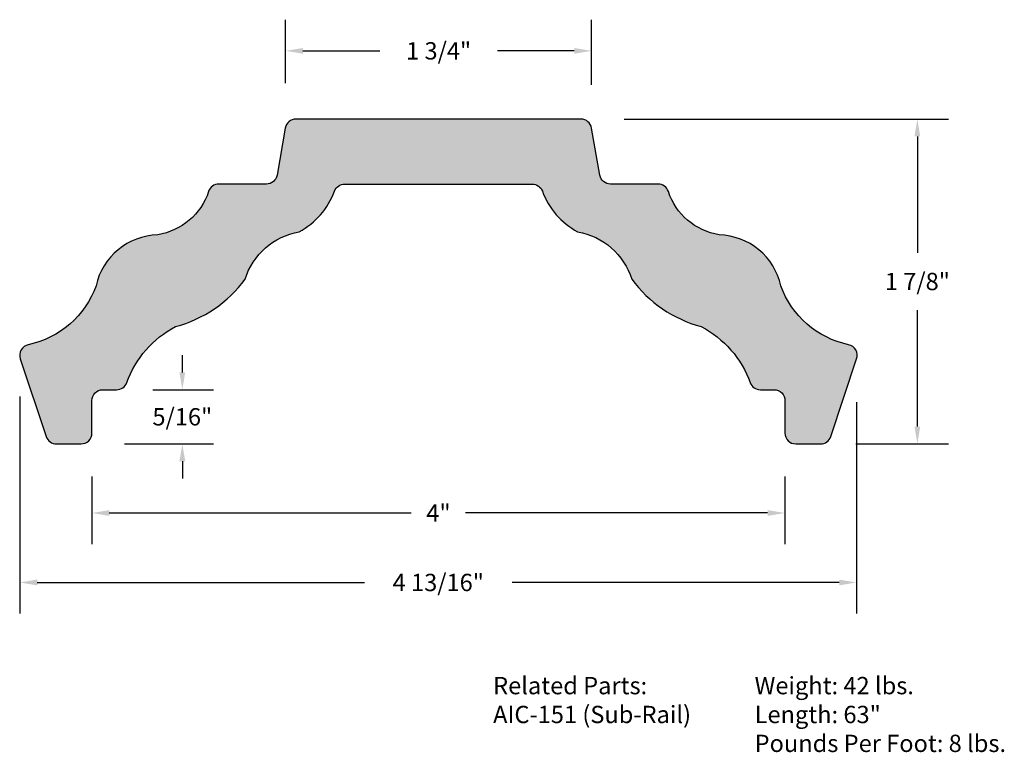
# Model space of a CAD drawing. Units: inches. Extents: x 3.8 to 9.49, y 1.3 to 5.53.
import ezdxf

# ---------------------------------------------------------------- set-up
doc = ezdxf.new("R2010")
doc.units = ezdxf.units.IN
doc.header["$MEASUREMENT"] = 0
doc.layers.add('Drawing', color=7, linetype='Continuous')
doc.styles.get("Standard").update_dxf_attribs({"font": 'txt', "height": 0.1})
doc.styles.add("Willy's", font='txt', dxfattribs={"height": 0.18})
doc.dimstyles.new("Willy's", dxfattribs={"dimtxt": 0.18, "dimasz": 0.18, "dimexe": 0.18, "dimexo": 0.25, "dimgap": 0.09, "dimtad": 0, "dimtih": 1, "dimtoh": 1, "dimdec": 4, "dimzin": 0, "dimdsep": 46, "dimlunit": 4, "dimtxsty": "Willy's", "dimcen": 0.09, "dimadec": 0, "dimazin": 0, "dimtfac": 1, "dimtdec": 4, "dimtofl": 0, "dimtmove": 0, "dimatfit": 3, "dimfxl": 0, "dimfrac": 2, "dimtolj": 1, "dimtzin": 0, "dimarcsym": 0})

# ---------------------------------------------------------------- blocks, each defined once
blk = doc.blocks.new('*D1')
at = {"layer": 'Drawing', "color": 0, "lineweight": -2}
for p, q in [((5.3401, 5.1593), (5.3401, 5.5268)), ((7.106, 5.1507), (7.106, 5.5268)), ((5.4401, 5.3468), (5.883, 5.3468)), ((7.006, 5.3468), (6.563, 5.3468))]:
    blk.add_line(p, q, dxfattribs=at)
at = {"layer": 'Drawing', "color": 0}
for points in [[(5.4401, 5.3634), (5.4401, 5.3301), (5.3401, 5.3468)], [(7.006, 5.3634), (7.006, 5.3301), (7.106, 5.3468)]]:
    blk.add_solid(points, dxfattribs=at)
at = {"layer": 'Drawing', "color": 0, "insert": (6.223, 5.3468), "char_height": 0.1, "attachment_point": 5}
blk.add_mtext('\\A1;1 3/4"', dxfattribs=at)
blk = doc.blocks.new('*D2')
at = {"layer": 'Drawing', "color": 0, "lineweight": -2}
for p, q in [((4.7437, 3.49), (4.7437, 3.59)), ((4.5742, 3.39), (4.9237, 3.39)), ((4.4095, 3.0775), (4.9237, 3.0775)), ((4.7437, 2.9775), (4.7437, 2.8775))]:
    blk.add_line(p, q, dxfattribs=at)
at = {"layer": 'Drawing', "color": 0}
for points in [[(4.727, 3.49), (4.7604, 3.49), (4.7437, 3.39)], [(4.727, 2.9775), (4.7604, 2.9775), (4.7437, 3.0775)]]:
    blk.add_solid(points, dxfattribs=at)
at = {"layer": 'Drawing', "color": 0, "insert": (4.7437, 3.2337), "char_height": 0.1, "attachment_point": 5}
blk.add_mtext('\\A1;5/16"', dxfattribs=at)
blk = doc.blocks.new('*D3')
at = {"layer": 'Drawing', "color": 0, "lineweight": -2}
for p, q in [((4.222, 2.89), (4.222, 2.4984)), ((8.222, 2.89), (8.222, 2.4984)), ((4.322, 2.6784), (6.0653, 2.6784)), ((8.122, 2.6784), (6.3786, 2.6784))]:
    blk.add_line(p, q, dxfattribs=at)
at = {"layer": 'Drawing', "color": 0}
for points in [[(4.322, 2.6951), (4.322, 2.6617), (4.222, 2.6784)], [(8.122, 2.6951), (8.122, 2.6617), (8.222, 2.6784)]]:
    blk.add_solid(points, dxfattribs=at)
at = {"layer": 'Drawing', "color": 0, "insert": (6.222, 2.6784), "char_height": 0.1, "attachment_point": 5}
blk.add_mtext('\\A1;4"', dxfattribs=at)
blk = doc.blocks.new('*D4')
at = {"layer": 'Drawing', "color": 0, "lineweight": -2}
for p, q in [((3.8063, 3.3518), (3.8063, 2.0972)), ((8.6358, 3.3189), (8.6358, 2.0972)), ((3.9063, 2.2772), (5.7953, 2.2772)), ((8.5358, 2.2772), (6.6468, 2.2772))]:
    blk.add_line(p, q, dxfattribs=at)
at = {"layer": 'Drawing', "color": 0}
for points in [[(3.9063, 2.2938), (3.9063, 2.2605), (3.8063, 2.2772)], [(8.5358, 2.2938), (8.5358, 2.2605), (8.6358, 2.2772)]]:
    blk.add_solid(points, dxfattribs=at)
at = {"layer": 'Drawing', "color": 0, "insert": (6.221, 2.2772), "char_height": 0.1, "attachment_point": 5}
blk.add_mtext('\\A1;4 13/16"', dxfattribs=at)
blk = doc.blocks.new('*D5')
at = {"layer": 'Drawing', "color": 0, "lineweight": -2}
for p, q in [((7.2944, 4.9525), (9.1664, 4.9525)), ((8.9864, 4.8525), (8.9864, 4.1811)), ((8.9864, 3.1775), (8.9864, 3.8488)), ((8.6308, 3.0775), (9.1664, 3.0775))]:
    blk.add_line(p, q, dxfattribs=at)
at = {"layer": 'Drawing', "color": 0}
for points in [[(8.9697, 4.8525), (9.003, 4.8525), (8.9864, 4.9525)], [(8.9697, 3.1775), (9.003, 3.1775), (8.9864, 3.0775)]]:
    blk.add_solid(points, dxfattribs=at)
at = {"layer": 'Drawing', "color": 0, "insert": (8.9864, 4.015), "char_height": 0.1, "attachment_point": 5}
blk.add_mtext('\\A1;1 7/8"', dxfattribs=at)

msp = doc.modelspace()

# ---------------------------------------------------------------- hatches: boundary and pattern name
at = {"layer": 'Drawing'}
msp.add_hatch(color=254, dxfattribs=at).paths.add_polyline_path([(5.10619, 4.0285, -0.2786042), (5.41839, 4.30235, 0.1835517), (5.62219, 4.53656, -0.3142152), (5.68083, 4.57745), (6.76309, 4.57745, -0.3142152), (6.82174, 4.53656, 0.1835517), (7.02554, 4.30235, -0.2786042), (7.33774, 4.0285, 0.170825), (7.73913, 3.75466, -0.1873955), (8.02124, 3.43121, 0.3159393), (8.08002, 3.38995), (8.15946, 3.38995, -0.4142136), (8.22196, 3.32745), (8.22196, 3.13995, 0.4142136), (8.28446, 3.07745), (8.42691, 3.07745, 0.3228228), (8.48621, 3.12019), (8.63579, 3.56893, 0.4482176), (8.58935, 3.64986, -0.2601117), (8.19853, 3.98989, 0.3426485), (7.84182, 4.28479, -0.2802712), (7.54891, 4.53451, 0.3237766), (7.48955, 4.57745), (7.21508, 4.57745, -0.3643475), (7.15352, 4.62918), (7.10601, 4.90072, 0.3643475), (7.04445, 4.95245), (5.39948, 4.95245, 0.3643475), (5.33791, 4.90072), (5.2904, 4.62918, -0.3643475), (5.22884, 4.57745), (4.95437, 4.57745, 0.3237766), (4.89501, 4.53451, -0.2802712), (4.6021, 4.28479, 0.3426485), (4.24539, 3.98989, -0.2601117), (3.85458, 3.64986, 0.4482176), (3.80813, 3.56893), (3.95772, 3.12019, 0.3228228), (4.01701, 3.07745), (4.15946, 3.07745, 0.4142136), (4.22196, 3.13995), (4.22196, 3.32745, -0.4142136), (4.28446, 3.38995), (4.36391, 3.38995, 0.3159393), (4.42269, 3.43121, -0.1873955), (4.70479, 3.75466, 0.170825)])

# ---------------------------------------------------------------- linework, layer by layer
msp.add_lwpolyline([(8.22196, 3.32745), (8.22196, 3.13995, 0.4142136), (8.28446, 3.07745), (8.42691, 3.07745, 0.3228228), (8.48621, 3.12019), (8.63579, 3.56893, 0.4482176), (8.58935, 3.64986, -0.2601117), (8.19853, 3.98989, 0.3426485), (7.84182, 4.28479, -0.2802712), (7.54891, 4.53451, 0.3237766), (7.48955, 4.57745), (7.21508, 4.57745, -0.3643475), (7.15352, 4.62918), (7.10601, 4.90072, 0.3643475), (7.04445, 4.95245), (5.39948, 4.95245, 0.3643475), (5.33791, 4.90072), (5.2904, 4.62918, -0.3643475), (5.22884, 4.57745), (4.95437, 4.57745, 0.3237766), (4.89501, 4.53451, -0.2802712), (4.6021, 4.28479, 0.3426485), (4.24539, 3.98989, -0.2601117), (3.85458, 3.64986, 0.4482176), (3.80813, 3.56893), (3.95772, 3.12019, 0.3228228), (4.01701, 3.07745), (4.15946, 3.07745, 0.4142136), (4.22196, 3.13995), (4.22196, 3.32745, -0.4142136), (4.28446, 3.38995), (4.36391, 3.38995, 0.3159393), (4.42269, 3.43121, -0.1873955), (4.70479, 3.75466, 0.170825), (5.10619, 4.0285, -0.2786042), (5.41839, 4.30235, 0.1835517), (5.62219, 4.53656, -0.3142152), (5.68083, 4.57745), (6.76309, 4.57745, -0.3142152), (6.82174, 4.53656, 0.1835517), (7.02554, 4.30235, -0.2786042), (7.33774, 4.0285, 0.170825), (7.73913, 3.75466, -0.1873955), (8.02124, 3.43121, 0.3159393), (8.08002, 3.38995), (8.15946, 3.38995, -0.4142136)], format="xyb", close=True, dxfattribs=at)

# ---------------------------------------------------------------- texts
at = {"layer": 'Drawing', "char_height": 0.1, "attachment_point": 1, "style": "Willy's"}
for s, insert, width in [('{\\fCentury Gothic|b0|i0|c0|p34;Related Parts:\\PAIC-151 (Sub-Rail)}', (6.53751, 1.73165), 1.4026), ('{\\fCentury Gothic|b0|i0|c0|p34;Weight: 42 lbs.\\PLength: 63"\\PPounds Per Foot: 8 lbs.}', (8.04696, 1.73165), 1.59517)]:
    msp.add_mtext(s, dxfattribs=dict(at, insert=insert, width=width))

# ---------------------------------------------------------------- dimensions: what is measured, and where the dimension line sits
at = {"layer": 'Drawing'}
for base, p1, p2, picture, middle in [((7.10601, 5.34677), (5.34005, 4.90932), (7.10601, 4.90072), '*D1', (6.22303, 5.34677)), ((8.63579, 2.27718), (3.80631, 3.60176), (8.63579, 3.56893), '*D4', (6.22105, 2.27718)), ((8.22196, 2.67839), (4.22196, 3.13995), (8.22196, 3.13995), '*D3', (6.22196, 2.67839))]:
    dim = msp.add_linear_dim(base=base, p1=p1, p2=p2, dimstyle="Willy's", override={"dimasz": 0.1, "dimtxsty": 'Standard'}, dxfattribs=at)
    dim.commit()
    dim.dimension.update_dxf_attribs({"geometry": picture, "text_midpoint": middle})
dim = msp.add_linear_dim(base=(8.98637, 3.07745), p1=(7.04445, 4.95245), p2=(8.38075, 3.07745), angle=90, dimstyle="Willy's", override={"dimasz": 0.1, "dimtxsty": 'Standard'}, dxfattribs=at)
dim.commit()
dim.dimension.update_dxf_attribs({"geometry": '*D5', "text_midpoint": (8.98637, 4.01495)})
dim = msp.add_linear_dim(base=(4.74369, 3.38995), p1=(4.15946, 3.07745), p2=(4.32418, 3.38995), angle=90, dimstyle="Willy's", override={"dimasz": 0.1, "dimtxsty": 'Standard'}, dxfattribs=at)
dim.commit()
dim.dimension.update_dxf_attribs({"geometry": '*D2', "text_midpoint": (4.74369, 3.2337), "dimtype": 160})

doc.saveas('drawing.dxf')
